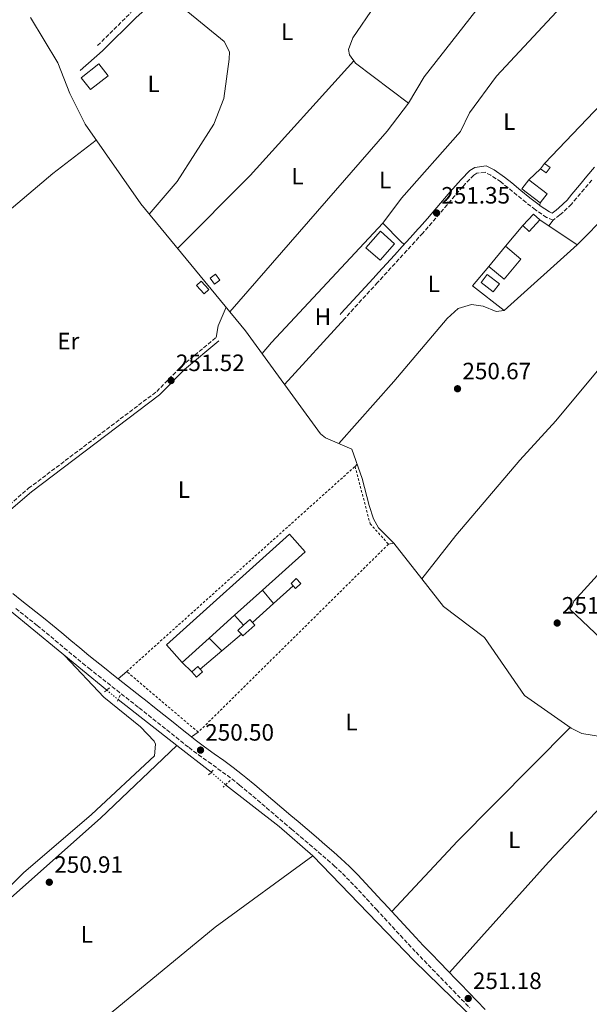
# Model space of a CAD drawing. Units: metres. Extents: x 615486 to 618981, y 4655354 to 4657724.
# Drawn here: x 617554 to 617796, y 4656091 to 4656508 of the extents above; entities that cross this region are included whole.
import ezdxf
from ezdxf.enums import TextEntityAlignment as Align

# ---------------------------------------------------------------- set-up
doc = ezdxf.new("R2010")
doc.units = ezdxf.units.M
doc.header["$MEASUREMENT"] = 0
for name, pattern in [('DGN Style 2', [1.7399219301090239, 1.043953158065414, -0.6959687720436097]), ('DGN Style 3', [2.435890702152634, 1.739921930109024, -0.6959687720436097]), ('DGN Style 5', [1.217945351076317, 0.5219765790327072, -0.6959687720436097])]:
    doc.linetypes.add(name, pattern=pattern)
for name, color, linetype, lineweight in [('Acequia sin especificar', 4, 'Continuous', 0), ('Acequia sin especificar no vista', 4, 'DGN Style 5', 0), ('Balsa-alberca', 142, 'Continuous', 0), ('Camino', 7, 'DGN Style 3', 0), ('Caseta-cabaña', 1, 'Continuous', 0), ('Cota de punto acotado terreno', 7, 'Continuous', 0), ('Edificio', 1, 'Continuous', 13), ('Etiqueta de uso rústico', 92, 'Continuous', 0), ('Línea  de muro-pared o tapia', 1, 'Continuous', 13), ('Línea de cambio de uso (parcela vista)', 92, 'Continuous', 0), ('Margen derecho', 7, 'Continuous', 0), ('Nave industrial', 1, 'Continuous', 13), ('Piscina', 1, 'Continuous', 0), ('Pontón-alcantarilla (pasos de agua)', 1, 'DGN Style 2', 0), ('Punto acotado terreno (símbolo)', 7, 'Continuous', 0), ('Verja', 7, 'DGN Style 2', 0)]:
    doc.layers.add(name, color=color, linetype=linetype, lineweight=lineweight)
doc.styles.add('Style-Arial', font='arial.ttf')

# ---------------------------------------------------------------- blocks, each defined once
blk = doc.blocks.new('5PATER')
at = {"layer": 'Balsa-alberca', "linetype": 'Continuous', "lineweight": 0}
h = blk.add_hatch(color=51, dxfattribs=at)
edge = h.paths.add_edge_path()
edge.add_ellipse((0, 0), major_axis=(-0.1095731443231308, -0.1110710700762829), ratio=0.9994222409660317, start_angle=0, end_angle=360)

msp = doc.modelspace()

# ---------------------------------------------------------------- linework, layer by layer
at = {"layer": 'Acequia sin especificar', "color": 4, "linetype": 'Continuous', "lineweight": 0, "extrusion": (0.125669354251195, 0.1537147136930342, 0.9800913223758062), "elevation": 793587.486534683, "flags": 128}
msp.add_lwpolyline([(2469090.929457524, -3916136.156073224), (2469060.262041135, -3916137.264121962), (2468993.431527147, -3916137.264121962)], dxfattribs=at)
at = {"layer": 'Acequia sin especificar', "color": 4, "linetype": 'Continuous', "lineweight": 0, "extrusion": (0.003247500631166262, -0.002531485431822718, 0.9999915226246467), "elevation": -9531.691356889234, "flags": 128}
msp.add_lwpolyline([(617592.042012653, 4656210.750159628), (617616.9423035267, 4656191.340097434)], dxfattribs=at)
at = {"layer": 'Acequia sin especificar', "color": 4, "linetype": 'Continuous', "lineweight": 0, "extrusion": (0.003409120448738959, -0.002659067217940883, 0.9999906535859705), "elevation": -10025.91816160762, "flags": 128}
msp.add_lwpolyline([(617616.5697106405, 4656190.351558096), (617631.1598985868, 4656178.971517863)], dxfattribs=at)
at = {"layer": 'Acequia sin especificar', "color": 4, "linetype": 'Continuous', "lineweight": 0}
for points in [[(617559.0499999998, 4656508.9, 251.320000000007), (617570.6100000005, 4656489.77, 251.320000000007), (617575.6500000004, 4656476.710000001, 251.320000000007), (617582.1900000004, 4656463.720000001, 251.5), (617605.6900000004, 4656429.980000001, 251.3300000000018), (617650.1200000001, 4656376.26, 251.1100000000006), (617681.8899999997, 4656332.560000001, 250.8899999999994), (617684.0999999996, 4656330.880000001, 250.8899999999994), (617695.25, 4656326.08, 250.8899999999994), (617699.5700000003, 4656313.58, 250.8899999999994), (617702.5099999999, 4656302.25, 250.8899999999994), (617704.3200000003, 4656296.600000001, 250.8899999999994), (617706.4500000002, 4656292.75, 250.8899999999994), (617713.0099999999, 4656286.220000001, 250.8899999999994), (617724.8399999999, 4656271.08, 250.7799999999988)], [(617843.4299999997, 4656475.25, 250.9900000000052), (617858.2800000003, 4656469.5, 251.2200000000012), (617868.1200000001, 4656462.380000001, 250.9900000000052), (617889.0300000003, 4656442.949999999, 250.8500000000058), (617894.79, 4656436.359999999, 250.9900000000052), (617897.9500000002, 4656430.439999999, 250.7799999999988), (617884.1799999997, 4656419.279999999, 250.9900000000052), (617859.9900000002, 4656395.310000001, 250.5599999999977), (617833.25, 4656376.369999999, 250.5599999999977), (617829.79, 4656370.960000001, 250.5599999999977), (617828.2400000002, 4656369.75, 250.3500000000058), (617815.6200000001, 4656369.880000001, 250.5599999999977), (617809.1299999999, 4656368.460000001, 250.7799999999988), (617804.8499999996, 4656365.83, 250.7799999999988), (617781.6600000003, 4656338, 250.7799999999988), (617766.3600000005, 4656321.34, 250.5599999999977), (617739.2300000006, 4656289.5, 250.5099999999948), (617724.8399999999, 4656271.08, 250.7799999999988)], [(617858.3399999999, 4656157.91, 251.5099999999948), (617856.9500000002, 4656159.4, 251.5299999999988), (617846.6399999997, 4656168.42, 251.320000000007), (617837.6799999997, 4656183.539999999, 251.320000000007), (617825.9500000002, 4656196.369999999, 251.1100000000006), (617822.0300000003, 4656199.460000001, 251.1100000000006), (617817.0800000001, 4656201.58, 251.1100000000006), (617792.6399999997, 4656205.609999999, 251.1100000000006), (617788.1399999997, 4656207.810000001, 251.1100000000006), (617768.4299999997, 4656221.689999999, 251.1100000000006), (617751.3700000001, 4656246.25, 251.1100000000006), (617734.0199999996, 4656259.33, 250.8899999999994), (617724.8399999999, 4656271.08, 250.7799999999988)], [(617621.0099999999, 4656200.550000001, 249.6900000000023), (617588.6399999997, 4656169.76, 249.6000000000058), (617537.8600000005, 4656124.65, 249.6000000000058), (617531.4900000002, 4656120.26, 249.6000000000058), (617522.4400000004, 4656115.970000001, 249.6000000000058)], [(617813.4199999999, 4655988.230000001, 250.6699999999983), (617815.5300000003, 4655992.41, 250.25), (617815.54, 4655997.34, 250.25), (617811.3099999996, 4656002.970000001, 250.25), (617803.8799999999, 4656009.630000001, 250.25), (617796.1200000001, 4656018.49, 250.1600000000035), (617777.5099999999, 4656042.27, 249.820000000007), (617767.4900000002, 4656052.779999999, 249.820000000007), (617755.3399999999, 4656074.100000001, 250.0299999999988), (617748.6799999997, 4656082.9, 250.0299999999988), (617721.6399999997, 4656109.210000001, 249.6399999999994), (617678.6399999997, 4656153.710000001, 249.6100000000006), (617664.3799999999, 4656166.140000001, 249.6100000000006), (617641.6699999999, 4656183.82, 249.6100000000006)]]:
    msp.add_polyline3d(points, dxfattribs=at)
at = {"layer": 'Acequia sin especificar no vista', "color": 4, "linetype": 'DGN Style 5', "lineweight": 0, "extrusion": (0.02574274233506642, -0.02146120514580793, 0.999438206139209), "elevation": -83779.79458603855, "flags": 128}
msp.add_lwpolyline([(3971870.118629541, 2505807.143798208), (3971870.118629541, 2505800.87799419)], dxfattribs=at)
at = {"layer": 'Acequia sin especificar no vista', "color": 4, "linetype": 'DGN Style 5', "lineweight": 0, "elevation": 249.6100000000006, "flags": 128}
msp.add_lwpolyline([(617635.5999999996, 4656189.17), (617641.6699999999, 4656183.82)], dxfattribs=at)
at = {"layer": 'Camino', "color": 7, "linetype": 'DGN Style 3', "lineweight": 0}
for points in [[(617587.449999999, 4656497.070000002, 251.4100000000035), (617601.6600000004, 4656511.149999999, 251.1900000000023)], [(617790.4799999995, 4656432.420000002, 251.3699999999955), (617788.289999999, 4656429.809999999, 251.3800000000046), (617784.6499999979, 4656426.4, 251.3800000000046), (617783.3799999983, 4656425.32, 251.3800000000046), (617780.4999999994, 4656423.09, 251.3800000000046), (617777.769999998, 4656424.29, 251.1699999999982), (617773.6000000016, 4656427.050000001, 251.1600000000036), (617772.989999997, 4656427.5, 251.1699999999982), (617769.0500000007, 4656430.56, 251.2700000000041), (617765.1900000006, 4656433.720000001, 251.4199999999984), (617761.3299999982, 4656436.890000002, 251.550000000003), (617758.3199999997, 4656439.280000002, 251.5899999999965), (617754.16, 4656442.140000002, 251.5), (617751.6499999977, 4656443.430000001, 251.3800000000046), (617748.1999999988, 4656442.940000002, 251.1699999999982), (617746.8799999978, 4656442.140000002, 251.1699999999982), (617743.3799999976, 4656438.57, 251.1699999999982), (617742.1700000005, 4656437.220000001, 251.1699999999982), (617738.8999999983, 4656433.430000001, 251.1699999999982), (617735.6599999995, 4656429.620000001, 251.1699999999982), (617732.4200000007, 4656425.81, 251.1699999999982), (617729.1499999984, 4656422.030000002, 251.1699999999982), (617725.8299999969, 4656418.290000001, 251.1699999999982), (617725.2399999968, 4656417.63, 251.1699999999982), (617721.8799999995, 4656413.930000001, 251.1699999999982), (617718.5100000012, 4656410.230000001, 251.1699999999982), (617715.1400000005, 4656406.54, 251.1699999999982), (617711.7699999998, 4656402.840000001, 251.1699999999982), (617708.3999999971, 4656399.149999999, 251.1699999999982), (617706.1099999981, 4656396.649999999, 251.1699999999982), (617702.7300000007, 4656392.960000002, 251.1699999999982), (617699.3500000011, 4656389.280000002, 251.1699999999982), (617695.9699999993, 4656385.59, 251.1699999999982), (617692.5899999997, 4656381.899999999, 251.1699999999982), (617692.1600000006, 4656381.430000001, 251.1699999999982)], [(617796.8699999999, 4656440.109999998, 251.2899999999936), (617793.6800000003, 4656436.260000002, 251.3399999999966), (617790.4799999995, 4656432.420000002, 251.3699999999955)], [(617537.079999997, 4656276.210000002, 251.1000000000058), (617539.909999999, 4656278.390000001, 250.8999999999942), (617542.2199999979, 4656282.140000002, 250.8999999999942), (617545.1900000008, 4656296.140000001, 250.679999999993), (617548.1900000003, 4656300.930000001, 250.679999999993), (617558.1999999996, 4656309.469999999, 250.679999999993), (617612.480000001, 4656350.510000004, 251.1100000000007), (617622.9999999997, 4656361.210000001, 251.1100000000007), (617637.6900000015, 4656373.370000003, 251.1100000000007)], [(617552.7500000001, 4656258.550000002, 250.7400000000054), (617556.6599999995, 4656255.449999999, 250.7400000000054), (617560.5699999988, 4656252.34, 250.7400000000054), (617561.8399999985, 4656251.32, 250.7400000000054), (617565.6799999984, 4656248.190000001, 250.7400000000054), (617569.5000000006, 4656245.010000003, 250.7400000000054), (617573.3200000006, 4656241.800000001, 250.7400000000054), (617577.1700000018, 4656238.570000002, 250.7400000000054), (617581.0599999987, 4656235.359999999, 250.7400000000054), (617583.7399999986, 4656233.210000001, 250.7400000000054), (617587.6799999992, 4656230.090000001, 250.7100000000064), (617591.6099999987, 4656226.989999998, 250.6300000000046), (617595.5399999982, 4656223.899999999, 250.5299999999989), (617599.4699999976, 4656220.810000001, 250.4299999999931), (617603.3999999971, 4656217.719999999, 250.3399999999966), (617605.0599999978, 4656216.410000001, 250.3099999999977), (617608.9699999995, 4656213.300000003, 250.2599999999947), (617612.8799999988, 4656210.190000003, 250.2100000000063), (617616.7800000013, 4656207.080000003, 250.1699999999983), (617620.6999999996, 4656203.960000002, 250.1399999999994), (617624.6099999989, 4656200.840000001, 250.1100000000007), (617626.1800000003, 4656199.600000002, 250.1000000000058), (617630.2399999973, 4656196.510000002, 250.0800000000018), (617634.37, 4656193.550000003, 250.0599999999977), (617638.4499999993, 4656190.670000004, 250.0599999999977), (617642.4400000012, 4656187.800000001, 250.070000000007), (617646.3000000013, 4656184.830000003, 250.0899999999966), (617647.6299999991, 4656183.739999999, 250.1000000000058), (617651.4299999989, 4656180.550000003, 250.1399999999994), (617655.2399999977, 4656177.330000004, 250.2299999999961), (617659.0399999997, 4656174.100000001, 250.3200000000071), (617662.8399999995, 4656170.850000001, 250.4100000000035), (617666.6399999993, 4656167.61, 250.4900000000052), (617669.6499999978, 4656165.030000002, 250.5299999999989), (617673.4699999979, 4656161.79, 250.5399999999935), (617677.280000001, 4656158.550000002, 250.550000000003), (617681.0599999984, 4656155.320000002, 250.550000000003), (617684.8200000003, 4656152.070000002, 250.5399999999935), (617687.7100000003, 4656149.530000002, 250.5299999999989), (617691.2699999987, 4656146.220000001, 250.4900000000052), (617694.6999999997, 4656142.770000001, 250.4199999999982), (617698.0899999982, 4656139.199999999, 250.3600000000006), (617701.4600000011, 4656135.550000002, 250.3099999999977), (617704.8599999987, 4656131.859999999, 250.3000000000031), (617705.6599999989, 4656131.000000001, 250.3099999999977), (617709.0399999984, 4656127.34, 250.3500000000058), (617712.4099999992, 4656123.66, 250.3899999999996), (617715.7999999998, 4656119.970000001, 250.4400000000024), (617719.2199999974, 4656116.270000001, 250.479999999996), (617722.4499999996, 4656112.870000001, 250.5299999999989), (617725.9299999997, 4656109.25, 250.570000000007), (617729.3999999987, 4656105.649999999, 250.6199999999954), (617732.8799999988, 4656102.050000001, 250.6699999999984), (617736.3500000001, 4656098.460000001, 250.7200000000013), (617738.23, 4656096.520000001, 250.7400000000054), (617741.7100000001, 4656092.930000001, 250.7299999999959), (617745.1999999993, 4656089.340000002, 250.6600000000035)]]:
    msp.add_polyline3d(points, dxfattribs=at)
at = {"layer": 'Caseta-cabaña', "color": 1, "linetype": 'Continuous', "lineweight": 0, "extrusion": (0.04275823356813255, 0.05851126695948062, 0.9973706257459809), "elevation": 299122.0353638794, "flags": 128}
msp.add_lwpolyline([(2248590.578132557, -4113210.633539245), (2248590.584032722, -4113207.735770243), (2248593.482256316, -4113207.735770242), (2248593.476356151, -4113210.633539244), (2248590.578132557, -4113210.633539245)], close=True, dxfattribs=at)
at = {"layer": 'Caseta-cabaña', "color": 1, "linetype": 'Continuous', "lineweight": 0, "extrusion": (0.04287750456553013, 0.05842373429104399, 0.9973706366610773), "elevation": 298788.1269900752, "flags": 128}
msp.add_lwpolyline([(2257007.960083514, -4108620.844197647), (2257007.960083514, -4108623.741972656)], dxfattribs=at)
at = {"layer": 'Caseta-cabaña', "color": 1, "linetype": 'Continuous', "lineweight": 0, "extrusion": (0.04275823356813255, 0.05851126695948062, 0.9973706257459809), "elevation": 299122.0353638794, "flags": 128}
msp.add_lwpolyline([(2248593.476356151, -4113210.633539244), (2248590.578132557, -4113210.633539245), (2248590.584032722, -4113207.735770243), (2248593.482256316, -4113207.735770242)], dxfattribs=at)
at = {"layer": 'Caseta-cabaña', "color": 1, "linetype": 'Continuous', "lineweight": 0, "elevation": 253.3300000000018, "flags": 128}
msp.add_lwpolyline([(617639.29, 4656397.720000001), (617637.0300000003, 4656396.039999999), (617635.2100000001, 4656398.470000001), (617637.4699999997, 4656400.16), (617639.29, 4656397.720000001)], close=True, dxfattribs=at)
msp.add_lwpolyline([(617637.0300000003, 4656396.039999999), (617635.2100000001, 4656398.470000001), (617637.4699999997, 4656400.16), (617639.29, 4656397.720000001), (617637.0300000003, 4656396.039999999)], dxfattribs=at)
at = {"layer": 'Caseta-cabaña', "color": 1, "linetype": 'Continuous', "lineweight": 0, "extrusion": (0.02926185267649054, -0.03196539343829276, 0.9990605375052477), "elevation": -130516.5905968625, "flags": 128}
msp.add_lwpolyline([(3599691.868597564, 3014740.166323993), (3599689.143583803, 3014740.166323993), (3599689.149528726, 3014745.00539049), (3599691.867166378, 3014745.012136408), (3599691.868597564, 3014740.166323993)], close=True, dxfattribs=at)
msp.add_lwpolyline([(3599689.143583803, 3014740.166323993), (3599689.149528726, 3014745.00539049), (3599691.867166378, 3014745.012136408), (3599691.868597564, 3014740.166323993), (3599689.143583803, 3014740.166323993)], dxfattribs=at)
at = {"layer": 'Caseta-cabaña', "color": 1, "linetype": 'Continuous', "lineweight": 0, "extrusion": (-0.02220121574213218, -0.02034003598312219, 0.9995465916883399), "elevation": -108166.5948245775, "flags": 128}
msp.add_lwpolyline([(-3015988.713244733, 3599200.408256843), (-3015990.978150913, 3599200.408256843), (-3015990.974751213, 3599203.729414539)], dxfattribs=at)
at = {"layer": 'Caseta-cabaña', "color": 1, "linetype": 'Continuous', "lineweight": 0, "extrusion": (-0.02281477372331304, -0.02077774033323572, 0.9995237724069392), "elevation": -110583.6236143901, "flags": 128}
msp.add_lwpolyline([(-3026680.79323245, 3590147.425252415), (-3026679.27837272, 3590147.425252415), (-3026679.264906123, 3590140.619929598), (-3026680.213376777, 3590140.618082121)], dxfattribs=at)
at = {"layer": 'Caseta-cabaña', "color": 1, "linetype": 'Continuous', "lineweight": 0, "extrusion": (-0.02327394487614256, -0.02124209255273195, 0.9995034252036776), "elevation": -113029.3785091206, "flags": 128}
msp.add_lwpolyline([(-3022788.915264269, 3593346.71179912), (-3022788.925874495, 3593350.202714104), (-3022787.219972974, 3593350.202714104)], dxfattribs=at)
at = {"layer": 'Caseta-cabaña', "color": 1, "linetype": 'Continuous', "lineweight": 0, "extrusion": (0.1396260379859839, -0.1530398930952454, 0.9783063736058006), "elevation": -626103.7626272137, "flags": 128}
msp.add_lwpolyline([(3594524.019074539, 2957930.796722572), (3594520.621398863, 2957930.796722573), (3594520.617366695, 2957933.886072624), (3594524.015042371, 2957933.886072624), (3594524.020428406, 2957932.34501117), (3594524.019074539, 2957930.796722572)], close=True, dxfattribs=at)
at = {"layer": 'Caseta-cabaña', "color": 1, "linetype": 'Continuous', "lineweight": 0, "extrusion": (0.1399534241808622, -0.1533987312388162, 0.9782033880100668), "elevation": -627572.4195353106, "flags": 128}
msp.add_lwpolyline([(3594520.617366694, 2957622.635501618), (3594524.015042371, 2957622.635501618), (3594524.020428405, 2957621.094439975)], dxfattribs=at)
at = {"layer": 'Caseta-cabaña', "color": 1, "linetype": 'Continuous', "lineweight": 0}
for points in [[(617673.5700000003, 4656269.109999999, 254.3099999999977), (617671.3399999999, 4656267.07, 254.3099999999977), (617670.3200000003, 4656268.180000001, 254.4199999999983), (617669.4299999997, 4656269.16, 254.5200000000041), (617671.6600000003, 4656271.199999999, 254.5200000000041)], [(617654.0599999996, 4656251.51, 254.5200000000041), (617649.04, 4656246.92, 254.3099999999977), (617648.4000000004, 4656247.619999999, 254.3099999999977), (617646.8700000001, 4656249.289999999, 254.3099999999977), (617649.3200000003, 4656251.529999999, 254.4100000000035), (617651.8899999997, 4656253.890000001, 254.5200000000041), (617653.04, 4656252.630000001, 254.5200000000041)]]:
    msp.add_polyline3d(points, close=True, dxfattribs=at)
for points in [[(617670.3200000003, 4656268.180000001, 254.4199999999983), (617669.4299999997, 4656269.16, 254.5200000000041), (617671.6600000003, 4656271.199999999, 254.5200000000041), (617673.5700000003, 4656269.109999999, 254.3099999999977), (617671.3399999999, 4656267.07, 254.3099999999977), (617670.3200000003, 4656268.180000001, 254.4199999999983)], [(617630.8899999997, 4656232.880000001, 253.7700000000041), (617631.9100000003, 4656231.76, 253.4499999999971), (617629.4000000004, 4656229.470000001, 253.4499999999971), (617627.3600000005, 4656231.699999999, 254.0899999999965)]]:
    msp.add_polyline3d(points, dxfattribs=at)
at = {"layer": 'Edificio', "color": 51, "linetype": 'Continuous', "lineweight": 13, "extrusion": (0.02116895208284145, -0.02716016493820724, 0.9994069245848979), "elevation": -113142.0978188735, "flags": 128}
msp.add_lwpolyline([(3349644.559896438, 3291091.301035259), (3349644.560244406, 3291097.681920761), (3349654.043877676, 3291097.681920761), (3349654.037382276, 3291091.293152665), (3349644.559896438, 3291091.301035259)], dxfattribs=at)
at = {"layer": 'Edificio', "color": 1, "linetype": 'Continuous', "lineweight": 13, "extrusion": (0.02116895208284145, -0.02716016493820724, 0.9994069245848979), "elevation": -113142.0977645532, "flags": 128}
msp.add_lwpolyline([(3349654.037382276, 3291091.293152665), (3349644.559896438, 3291091.301035259), (3349644.560244406, 3291097.681920761), (3349654.043877676, 3291097.681920761), (3349654.037382276, 3291091.293152665)], close=True, dxfattribs=at)
at = {"layer": 'Edificio', "color": 1, "linetype": 'Continuous', "lineweight": 13, "extrusion": (0.0263976309545453, 0.03435671566217625, 0.9990609496766932), "elevation": 176541.0943805934, "flags": 128}
msp.add_lwpolyline([(2347134.134093517, -4064950.655121977), (2347134.139849403, -4064945.816168913), (2347143.93241991, -4064945.808246707), (2347143.932756691, -4064950.655121977), (2347134.134093517, -4064950.655121977)], close=True, dxfattribs=at)
at = {"layer": 'Edificio', "color": 51, "linetype": 'Continuous', "lineweight": 13, "extrusion": (0.0263976309545453, 0.03435671566217625, 0.9990609496766932), "elevation": 176541.0943805934, "flags": 128}
msp.add_lwpolyline([(2347143.932756691, -4064950.655121977), (2347134.134093517, -4064950.655121977), (2347134.139849403, -4064945.816168913), (2347143.93241991, -4064945.808246707), (2347143.932756691, -4064950.655121977)], dxfattribs=at)
at = {"layer": 'Edificio', "color": 1, "linetype": 'Continuous', "lineweight": 13, "elevation": 253.4499999999971, "flags": 128}
msp.add_lwpolyline([(617774.8700000001, 4656423.220000001), (617770.3700000001, 4656418.34), (617767.7000000002, 4656420.789999999), (617772.2000000002, 4656425.680000001), (617774.8700000001, 4656423.220000001)], close=True, dxfattribs=at)
at = {"layer": 'Edificio', "color": 51, "linetype": 'Continuous', "lineweight": 13, "elevation": 253.4499999999971, "flags": 128}
for points in [[(617767.7000000002, 4656420.789999999), (617772.2000000002, 4656425.680000001), (617774.8700000001, 4656423.220000001)], [(617774.8700000001, 4656423.220000001), (617770.3700000001, 4656418.34), (617767.7000000002, 4656420.789999999)]]:
    msp.add_lwpolyline(points, dxfattribs=at)
at = {"layer": 'Edificio', "color": 1, "linetype": 'Continuous', "lineweight": 13, "extrusion": (0.08794247072665144, -0.1394759346020082, 0.986312620576959), "elevation": -594884.5564923282, "flags": 128}
msp.add_lwpolyline([(3006030.962831458, 3560006.027272047), (3006022.011493064, 3560003.419410677), (3006019.805201612, 3560011.182346848), (3006028.756540008, 3560013.790208222), (3006030.962831458, 3560006.027272047)], close=True, dxfattribs=at)
at = {"layer": 'Edificio', "color": 51, "linetype": 'Continuous', "lineweight": 13, "extrusion": (0.08794247072665144, -0.1394759346020082, 0.986312620576959), "elevation": -594884.556492328, "flags": 128}
msp.add_lwpolyline([(3006022.011493064, 3560003.419410677), (3006019.805201612, 3560011.182346848), (3006028.756540008, 3560013.790208222), (3006030.962831458, 3560006.027272047), (3006022.011493064, 3560003.419410677)], dxfattribs=at)
at = {"layer": 'Edificio', "color": 51, "linetype": 'Continuous', "lineweight": 13, "extrusion": (-0.02424135192815027, -0.02917877014279251, 0.9992802190725331), "elevation": -150589.8149624593, "flags": 128}
msp.add_lwpolyline([(-2500406.204255548, 3973538.013985709), (-2500406.204255548, 3973549.085634185)], dxfattribs=at)
at = {"layer": 'Edificio', "color": 1, "linetype": 'Continuous', "lineweight": 13}
msp.add_polyline3d([(617766.9000000004, 4656406.59, 253.4499999999971), (617759.8300000001, 4656398.07, 253.0200000000041), (617753.2800000003, 4656403.51, 253.6699999999983), (617760.3499999996, 4656412.02, 254.0899999999965)], close=True, dxfattribs=at)
at = {"layer": 'Edificio', "color": 51, "linetype": 'Continuous', "lineweight": 13}
msp.add_polyline3d([(617760.3499999996, 4656412.02, 254.0899999999965), (617766.9000000004, 4656406.59, 253.4499999999971), (617759.8300000001, 4656398.07, 253.0200000000041), (617753.2800000003, 4656403.51, 253.6699999999983)], dxfattribs=at)
at = {"layer": 'Línea  de muro-pared o tapia', "color": 1, "linetype": 'Continuous', "lineweight": 13, "flags": 128}
for points, elevation in [([(617770.2699999996, 4656440.17), (617775.1900000004, 4656444.810000001)], 253.4499999999971), ([(617648.4000000004, 4656247.619999999), (617640.0899999999, 4656240.619999999)], 252.3800000000047), ([(617640.0899999999, 4656240.619999999), (617634.7100000001, 4656245.939999999)], 250.8800000000047), ([(617640.0899999999, 4656240.619999999), (617630.8899999997, 4656232.880000001)], 252.3800000000047)]:
    msp.add_lwpolyline(points, dxfattribs=dict(at, elevation=elevation))
at = {"layer": 'Línea  de muro-pared o tapia', "color": 1, "linetype": 'Continuous', "lineweight": 13, "extrusion": (0.02205291287347718, -0.03320050298951222, 0.9992053821087226), "elevation": -140720.6695714538, "flags": 128}
msp.add_lwpolyline([(3090856.850036158, 3534133.529757949), (3090924.183101729, 3534149.587042302), (3090926.242574547, 3534138.798554378)], dxfattribs=at)
at = {"layer": 'Línea  de muro-pared o tapia', "color": 1, "linetype": 'Continuous', "lineweight": 13, "extrusion": (0.01234731953700462, 0.01473278807225855, 0.9998152272574513), "elevation": 76483.23903521754, "flags": 128}
msp.add_lwpolyline([(617710.1147676922, 4655790.517478361), (617717.466923978, 4655799.288430301)], dxfattribs=at)
at = {"layer": 'Línea  de muro-pared o tapia', "color": 1, "linetype": 'Continuous', "lineweight": 13, "extrusion": (-0.01388242580864008, -0.01248754091834937, 0.9998256545895792), "elevation": -66466.90596738884, "flags": 128}
msp.add_lwpolyline([(617614.3044566525, 4655801.195687114), (617605.9423468568, 4655793.675100717)], dxfattribs=at)
at = {"layer": 'Línea  de muro-pared o tapia', "color": 1, "linetype": 'Continuous', "lineweight": 13, "extrusion": (-0.01916970303808623, 0.02325979053802905, 0.999545649097408), "elevation": 96714.44710801731, "flags": 128}
msp.add_lwpolyline([(-3438005.989921149, -3198910.880727733), (-3438005.989921149, -3198918.179693413)], dxfattribs=at)
at = {"layer": 'Línea  de muro-pared o tapia', "color": 1, "linetype": 'Continuous', "lineweight": 13, "extrusion": (-0.01362101475907092, -0.01226196732118245, 0.9998320419522209), "elevation": -65255.11122352894, "flags": 128}
msp.add_lwpolyline([(617608.097466722, 4655810.53127397), (617599.1752975092, 4655802.500670223)], dxfattribs=at)
at = {"layer": 'Línea  de muro-pared o tapia', "color": 1, "linetype": 'Continuous', "lineweight": 13, "extrusion": (0.02524603521064521, -0.02757746326948083, 0.9993008161838773), "elevation": -112563.914325895, "flags": 128}
msp.add_lwpolyline([(3599665.940981004, 3015278.351080082), (3599665.940981003, 3015283.967822911)], dxfattribs=at)
at = {"layer": 'Línea  de muro-pared o tapia', "color": 1, "linetype": 'Continuous', "lineweight": 13, "extrusion": (-0.02629645725501453, 0.0260354502332653, 0.9993150912835183), "elevation": 105236.385398236, "flags": 128}
msp.add_lwpolyline([(-3743377.96063965, -2835137.388175725), (-3743377.96063965, -2835143.06312947)], dxfattribs=at)
at = {"layer": 'Línea  de muro-pared o tapia', "color": 1, "linetype": 'Continuous', "lineweight": 13}
for points in [[(617776.9000000004, 4656447.140000001, 253.2400000000052), (617821.8099999996, 4656494.109999999, 252.8099999999977), (617829.5, 4656486.550000001, 252.8099999999977), (617829.1500000004, 4656484.689999999, 252.6000000000058)], [(617774.8700000001, 4656423.220000001, 253.2400000000052), (617790.7199999997, 4656412.609999999, 252.1699999999983), (617759.7800000003, 4656384.82, 252.3800000000047), (617746.3300000001, 4656395.32, 252.8099999999977), (617753.2800000003, 4656403.51, 253.0200000000041)]]:
    msp.add_polyline3d(points, dxfattribs=at)
at = {"layer": 'Línea de cambio de uso (parcela vista)', "color": 92, "linetype": 'Continuous', "lineweight": 0, "extrusion": (0.09870872461437336, -0.09025108279259347, 0.991015302475077), "elevation": -359032.4000986409, "flags": 128}
msp.add_lwpolyline([(3853380.442926227, 2662143.522613216), (3853314.943087639, 2662143.074010167), (3853271.353384784, 2662145.092723887)], dxfattribs=at)
at = {"layer": 'Línea de cambio de uso (parcela vista)', "color": 92, "linetype": 'Continuous', "lineweight": 0, "extrusion": (0.3551174051330398, -0.3093572055546889, 0.8821506378975026), "elevation": -1220928.522333948, "flags": 128}
msp.add_lwpolyline([(3916811.548252826, 2287408.154935916), (3916796.594184387, 2287407.008359638), (3916695.143698452, 2287406.96589385)], dxfattribs=at)
at = {"layer": 'Línea de cambio de uso (parcela vista)', "color": 92, "linetype": 'Continuous', "lineweight": 0, "flags": 128}
for points, elevation in [([(617775.0899999999, 4656430.369999999), (617774.8499999996, 4656429.34)], 251.6300000000047), ([(617716.0199999996, 4656413.99), (617717.3399999999, 4656412.789999999)], 251.4199999999983), ([(617661.1299999999, 4656371.210000001), (617657.1799999997, 4656366.550000001)], 251.2100000000064), ([(617696.5499999998, 4656318.75), (617697.4500000002, 4656319.699999999)], 250.8899999999994), ([(617713.0099999999, 4656286.220000001), (617710.7100000001, 4656285.800000001)], 251.1000000000058)]:
    msp.add_lwpolyline(points, dxfattribs=dict(at, elevation=elevation))
at = {"layer": 'Línea de cambio de uso (parcela vista)', "color": 92, "linetype": 'Continuous', "lineweight": 0, "extrusion": (-0.04059001989300499, -0.05618392583824016, 0.9975950164082059), "elevation": -286440.9671738631, "flags": 128}
msp.add_lwpolyline([(-2226086.276754229, 4126305.279517146), (-2226086.276754229, 4126308.309286113)], dxfattribs=at)
at = {"layer": 'Línea de cambio de uso (parcela vista)', "color": 92, "linetype": 'Continuous', "lineweight": 0, "extrusion": (0.2696697519908035, -0.09091535556370184, 0.9586514606382991), "elevation": -256536.9109201487, "flags": 128}
msp.add_lwpolyline([(4609680.366099037, 865057.8453181755), (4609685.31888371, 865058.6183796204), (4609693.881292112, 865057.985874802)], dxfattribs=at)
at = {"layer": 'Línea de cambio de uso (parcela vista)', "color": 92, "linetype": 'Continuous', "lineweight": 0, "extrusion": (-0.003200902653138331, -0.003520364057489687, 0.9999886805654892), "elevation": -18118.16314100355, "flags": 128}
msp.add_lwpolyline([(617689.799560071, 4656346.500524259), (617664.3491142842, 4656318.510350817)], dxfattribs=at)
at = {"layer": 'Línea de cambio de uso (parcela vista)', "color": 92, "linetype": 'Continuous', "lineweight": 0, "extrusion": (-0.03382901795695627, -0.02819084828997104, 0.9990299663257154), "elevation": -151905.2730494803, "flags": 128}
msp.add_lwpolyline([(-3181638.660052543, 3451959.573605652), (-3181638.660052543, 3451954.80472738)], dxfattribs=at)
at = {"layer": 'Línea de cambio de uso (parcela vista)', "color": 92, "linetype": 'Continuous', "lineweight": 0, "extrusion": (-0.05206593973872133, -0.03586360182859309, 0.9979994689292195), "elevation": -198894.995781132, "flags": 128}
msp.add_lwpolyline([(-3484202.331664212, 3143643.94019351), (-3484202.331664212, 3143640.460409035)], dxfattribs=at)
at = {"layer": 'Línea de cambio de uso (parcela vista)', "color": 92, "linetype": 'Continuous', "lineweight": 0, "extrusion": (0.00779161863461032, -0.0172933722013634, 0.9998200987962574), "elevation": -75456.90825514284, "flags": 128}
msp.add_lwpolyline([(2475859.083614788, 3990682.170319772), (2475896.699929143, 3990697.986760409), (2475959.975683013, 3990722.238636051)], dxfattribs=at)
at = {"layer": 'Línea de cambio de uso (parcela vista)', "color": 92, "linetype": 'Continuous', "lineweight": 0, "extrusion": (-0.2827987858517736, 0.2563227197986027, 0.9242962241813009), "elevation": 1019001.849710336, "flags": 128}
msp.add_lwpolyline([(-3864874.451962626, -2467036.720870905), (-3864809.295493142, -2467038.214284571), (-3864746.426247438, -2467037.847481214)], dxfattribs=at)
at = {"layer": 'Línea de cambio de uso (parcela vista)', "color": 92, "linetype": 'Continuous', "lineweight": 0}
for points in [[(617770.6200000001, 4656535.970000001, 251.6999999999971), (617763.9699999997, 4656530.699999999, 251.2700000000041), (617756.9400000004, 4656523.67, 251.1100000000006), (617725.9100000003, 4656483.800000001, 251.6999999999971), (617719.1699999999, 4656472.720000001, 251.6999999999971)], [(617609.2400000002, 4656425.689999999, 251.3099999999977), (617621.2000000002, 4656439.42, 251.3099999999977), (617636.7599999999, 4656463.76, 251.3699999999953), (617640.9600000001, 4656474.59, 251.5299999999988), (617643.1600000003, 4656491.27, 251.7400000000052), (617643.3399999999, 4656494.390000001, 251.7400000000052), (617641.0700000003, 4656498.800000001, 251.8999999999942), (617624.1500000004, 4656512.699999999, 252.1699999999983), (617616.6799999997, 4656520.4, 251.2400000000052)], [(617791.7599999999, 4656521.949999999, 251.8999999999942), (617756.5300000003, 4656484.08, 251.2799999999988), (617745.0599999996, 4656468.58, 251.4700000000012), (617741.2800000003, 4656460.609999999, 251.2599999999948), (617716.2599999999, 4656432.480000001, 251.3399999999965), (617708.3399999999, 4656421.83, 251.0399999999936)], [(617705.0367000002, 4656514.2421, 251.6396999999997), (617695.5700000003, 4656500.32, 251.4900000000052), (617693.8499999996, 4656495.470000001, 251.4900000000052), (617694.1799999997, 4656493.100000001, 251.6999999999971), (617696.7999999998, 4656489.560000001, 251.6999999999971), (617719.1699999999, 4656472.720000001, 251.6999999999971)], [(617848.1699999999, 4656473.41, 251.0599999999977), (617836.6399999997, 4656461.83, 250.2400000000052), (617816.9400000004, 4656439.189999999, 250.8500000000058), (617790.7199999997, 4656412.609999999, 250.6399999999994)], [(617462.1299999999, 4656344.26, 251.3699999999953), (617492.7199999997, 4656377.369999999, 251.1600000000035), (617503.3899999997, 4656387.869999999, 251.1600000000035), (617568.4000000004, 4656442.850000001, 250.9700000000012), (617586.8499999996, 4656457.02, 251.4600000000064)], [(617759.7800000003, 4656384.82, 251.0599999999977), (617756.3300000001, 4656384.33, 251.0599999999977), (617750.8700000001, 4656386.720000001, 251.0599999999977), (617745.8799999999, 4656387.32, 251.0599999999977), (617740.3399999999, 4656385.689999999, 251.0599999999977), (617735.6500000004, 4656381.4, 251.2799999999988), (617713.0300000003, 4656354.689999999, 250.8699999999953), (617689.6399999997, 4656328.49, 250.8500000000058)], [(617929.6100000005, 4656365.810000001, 251.3600000000006), (617901.5300000003, 4656348.359999999, 251.0099999999948), (617882.8399999999, 4656334.279999999, 250.9400000000023), (617869.4699999997, 4656322.880000001, 250.9400000000023), (617866.0599999996, 4656319.060000001, 250.9400000000023), (617864.4400000004, 4656315.83, 250.9400000000023), (617866.3799999999, 4656306.539999999, 251.3600000000006), (617864.29, 4656302.779999999, 251.3600000000006), (617806.3499999996, 4656241.99, 250.9400000000023), (617800.9500000002, 4656245.66, 251.1499999999942), (617787.5899999999, 4656258.24, 250.9400000000023), (617788.75, 4656260.109999999, 250.9400000000023), (617789.2400000002, 4656261.59, 250.9400000000023), (617809.4600000001, 4656283.76, 251.1499999999942), (617856.0300000003, 4656338.470000001, 251.1499999999942), (617856.8899999997, 4656343.350000001, 250.9400000000023), (617853.4699999997, 4656346.99, 250.9199999999983), (617844.25, 4656353.689999999, 251.1900000000023), (617829.9199999999, 4656362.529999999, 251.1499999999942), (617821.8899999997, 4656369.810000001, 250.4600000000064)], [(617472.8087999999, 4656182.155999999, 251.0899999999965), (617471.0499999998, 4656176.449999999, 251.0899999999965), (617471.5499999998, 4656171.51, 251.0899999999965), (617475.4699999997, 4656166.230000001, 250.9799999999959), (617498.0099999999, 4656147.210000001, 250.6600000000035), (617518.7300000006, 4656127.02, 250.6600000000035), (617523.25, 4656124.27, 250.7700000000041), (617527.3499999996, 4656123.430000001, 250.8800000000047), (617532.3499999996, 4656125.130000001, 250.8800000000047), (617538.5199999996, 4656129.140000001, 251.0899999999965), (617555.9900000002, 4656146.560000001, 251.0899999999965), (617584.8200000003, 4656171.300000001, 250.5299999999988), (617611.5099999999, 4656196.109999999, 250.0200000000041), (617611.9900000002, 4656201.100000001, 250.0200000000041), (617611.3499999996, 4656202.32, 250.0200000000041), (617605.6299999999, 4656208.350000001, 250.0200000000041), (617590.04, 4656220.939999999, 250.1699999999983), (617573.54, 4656238.49, 250.4499999999971)], [(617678.6399999997, 4656153.710000001, 250.2299999999959), (617637.3099999996, 4656123.470000001, 250.679999999993), (617561.8899999997, 4656061.52, 249.6100000000006), (617532.7599999999, 4656036.26, 250.4400000000023)]]:
    msp.add_polyline3d(points, dxfattribs=at)
at = {"layer": 'Margen derecho', "color": 7, "linetype": 'Continuous', "lineweight": 0}
for points in [[(617686.9300000003, 4656589.500000001, 251.3899999999995), (617677.8999999979, 4656578.390000002, 251.6000000000059), (617646.3399999995, 4656546.830000004, 251.3600000000006), (617603.7699999983, 4656508.899999999, 251.1900000000023), (617589.5500000002, 4656494.81, 251.6600000000035), (617579.9999999992, 4656486.54, 251.4100000000035)], [(617798.05, 4656445.609999999, 251.2400000000052), (617794.8799999984, 4656441.760000003, 251.2899999999936), (617791.690000001, 4656437.910000001, 251.3399999999966), (617788.4999999991, 4656434.080000003, 251.3699999999955), (617786.4099999992, 4656431.59, 251.3800000000046), (617782.9299999991, 4656428.330000004, 251.3800000000046), (617781.7499999988, 4656427.330000003, 251.3800000000046), (617780.1299999984, 4656426.070000002, 251.3800000000046), (617779.0100000007, 4656426.559999999, 251.1699999999982), (617775.0799999969, 4656429.170000002, 251.1600000000036), (617774.5499999993, 4656429.559999999, 251.1699999999982), (617770.6600000003, 4656432.580000003, 251.2700000000041), (617766.8299999969, 4656435.719999999, 251.4199999999984), (617762.9499999988, 4656438.899999999, 251.550000000003), (617759.8500000008, 4656441.36, 251.5899999999965), (617755.4899999978, 4656444.359999999, 251.5), (617752.1000000016, 4656446.100000003, 251.3800000000046), (617747.3200000004, 4656445.430000001, 251.1699999999982), (617745.2699999985, 4656444.180000001, 251.1699999999982), (617741.489999999, 4656440.330000003, 251.1699999999982), (617740.2300000006, 4656438.920000002, 251.1699999999982), (617736.9400000002, 4656435.11, 251.1699999999982), (617733.6900000002, 4656431.300000002, 251.1699999999982), (617730.4499999993, 4656427.489999998, 251.1699999999982), (617727.2100000004, 4656423.730000001, 251.1699999999982), (617723.9099999992, 4656420.010000002, 251.1699999999982), (617723.329999998, 4656419.370000003, 251.1699999999982), (617719.9599999995, 4656415.670000004, 251.1699999999982), (617716.6000000001, 4656411.970000001, 251.1699999999982), (617713.2299999994, 4656408.280000002, 251.1699999999982), (617709.8699999999, 4656404.580000003, 251.1699999999982), (617706.4899999981, 4656400.899999999, 251.1699999999982), (617704.1999999993, 4656398.390000001, 251.1699999999982), (617700.8199999997, 4656394.710000002, 251.1699999999982), (617697.449999999, 4656391.02, 251.1699999999982), (617694.0699999994, 4656387.330000004, 251.1699999999982), (617690.6899999998, 4656383.649999999, 251.1699999999982), (617690.2499999995, 4656383.170000002, 251.1699999999982)], [(617638.8599999984, 4656371.950000001, 251.1100000000007), (617624.2499999991, 4656359.860000002, 251.1100000000007), (617613.699999999, 4656349.13, 251.1100000000007), (617559.3599999995, 4656308.04, 250.679999999993), (617549.6000000008, 4656299.710000002, 250.679999999993)], [(617551.4499999993, 4656264.960000002, 250.7400000000054), (617555.3699999999, 4656261.859999999, 250.7400000000054), (617559.2899999982, 4656258.75, 250.7400000000054), (617563.1999999996, 4656255.63, 250.7400000000054), (617564.4899999971, 4656254.600000001, 250.7400000000054), (617568.3599999984, 4656251.440000001, 250.7400000000054), (617572.1999999986, 4656248.239999998, 250.7400000000054), (617576.0300000019, 4656245.02, 250.7400000000054), (617579.8599999984, 4656241.81, 250.7400000000054), (617583.7199999986, 4656238.63, 250.7400000000054), (617586.3699999994, 4656236.500000001, 250.7400000000054), (617590.2899999977, 4656233.390000002, 250.7100000000064), (617594.2199999995, 4656230.300000001, 250.6300000000046), (617598.1499999989, 4656227.210000002, 250.5299999999989), (617602.0799999983, 4656224.120000003, 250.4299999999931), (617605.9999999988, 4656221.030000002, 250.3399999999966), (617607.6700000007, 4656219.710000001, 250.3099999999977), (617611.589999999, 4656216.600000001, 250.2599999999947), (617615.5000000006, 4656213.49, 250.2100000000063), (617619.4099999999, 4656210.370000003, 250.1699999999983), (617623.3199999993, 4656207.250000002, 250.1399999999994), (617627.2300000008, 4656204.140000001, 250.1100000000007), (617628.760000002, 4656202.930000001, 250.1000000000058), (617632.7399999984, 4656199.9, 250.0800000000018), (617636.8099999985, 4656196.99, 250.0599999999977), (617640.899999999, 4656194.100000002, 250.0599999999977), (617644.949999999, 4656191.180000001, 250.070000000007), (617648.920000001, 4656188.13, 250.0899999999966), (617650.3200000003, 4656186.989999999, 250.1000000000058), (617654.1499999991, 4656183.770000001, 250.1399999999994), (617657.9600000001, 4656180.539999999, 250.2299999999961), (617661.7699999989, 4656177.300000003, 250.3200000000071), (617665.5700000009, 4656174.06, 250.4100000000035), (617669.3700000007, 4656170.81, 250.4900000000052), (617672.3900000004, 4656168.239999998, 250.5299999999989), (617676.1999999991, 4656165, 250.5399999999935), (617680.0100000001, 4656161.760000002, 250.550000000003), (617683.8099999977, 4656158.520000001, 250.550000000003), (617687.5899999996, 4656155.25, 250.5399999999935), (617690.5300000012, 4656152.660000003, 250.5299999999989), (617694.1900000002, 4656149.250000001, 250.4900000000052), (617697.7199999974, 4656145.710000004, 250.4199999999982), (617701.1599999995, 4656142.080000003, 250.3600000000006), (617704.5599999991, 4656138.399999999, 250.3099999999977), (617707.9499999976, 4656134.720000001, 250.3000000000031), (617708.7500000001, 4656133.859999999, 250.3099999999977), (617712.140000001, 4656130.190000001, 250.3500000000058), (617715.5199999983, 4656126.510000003, 250.3899999999996), (617718.8999999978, 4656122.82, 250.4400000000024), (617722.2999999998, 4656119.149999999, 250.479999999996), (617725.5000000005, 4656115.780000002, 250.5299999999989), (617728.9600000007, 4656112.180000001, 250.570000000007), (617732.4299999997, 4656108.580000003, 250.6199999999954), (617735.9099999998, 4656104.980000001, 250.6699999999984), (617739.3799999988, 4656101.390000002, 250.7200000000013), (617741.2499999997, 4656099.449999999, 250.7400000000054), (617744.7299999997, 4656095.859999999, 250.7299999999959), (617748.2199999989, 4656092.280000003, 250.6600000000035), (617751.6999999991, 4656088.690000001, 250.570000000007)]]:
    msp.add_polyline3d(points, dxfattribs=at)
at = {"layer": 'Nave industrial', "color": 1, "linetype": 'Continuous', "lineweight": 13, "extrusion": (-0.06655443797220661, 0.08284536700933025, 0.9943375442732177), "elevation": 344896.3321785603, "flags": 128}
msp.add_lwpolyline([(-3397661.023868359, -3224755.035541313), (-3397645.732660023, -3224754.167242749), (-3397645.181525581, -3224764.236142929), (-3397715.200823689, -3224768.180669745), (-3397715.758221027, -3224758.119521325), (-3397691.395403014, -3224756.750336224), (-3397675.55283542, -3224755.849484644), (-3397661.023868359, -3224755.035541313)], close=True, dxfattribs=at)
at = {"layer": 'Nave industrial', "color": 1, "linetype": 'Continuous', "lineweight": 13, "extrusion": (-0.06655443797220661, 0.08284536700933025, 0.9943375442732177), "elevation": 344896.331285128, "flags": 128}
msp.add_lwpolyline([(-3397645.732660023, -3224754.167242749), (-3397645.181525581, -3224764.236142929), (-3397715.200823689, -3224768.180669745), (-3397715.758221027, -3224758.119521325), (-3397691.395403014, -3224756.750336224)], dxfattribs=at)
at = {"layer": 'Nave industrial', "color": 1, "linetype": 'Continuous', "lineweight": 13, "extrusion": (0.004682408402937805, 0.004217741919900516, 0.9999801426551657), "elevation": 22786.56827290795, "flags": 128}
msp.add_lwpolyline([(617649.3523303418, 4656211.597801659), (617637.5619913475, 4656200.977707198)], dxfattribs=at)
at = {"layer": 'Nave industrial', "color": 1, "linetype": 'Continuous', "lineweight": 13, "extrusion": (0.004598833480372084, 0.004135549885983901, 0.9999808737959743), "elevation": 22352.24165850628, "flags": 128}
msp.add_lwpolyline([(617637.822914044, 4656203.048351367), (617627.0026145653, 4656193.318268159)], dxfattribs=at)
at = {"layer": 'Nave industrial', "color": 1, "linetype": 'Continuous', "lineweight": 13, "extrusion": (0.00436626956625822, 0.003932712043455343, 0.9999827345839819), "elevation": 21264.13970792624, "flags": 128}
msp.add_lwpolyline([(617627.705983691, 4656198.321304052), (617616.3256992019, 4656188.071224787)], dxfattribs=at)
at = {"layer": 'Piscina', "color": 1, "linetype": 'Continuous', "lineweight": 0}
msp.add_polyline3d([(617757.7699999996, 4656396.08, 252.6000000000058), (617755.1600000003, 4656392.680000001, 252.3800000000047), (617749.9800000006, 4656396.65, 252.1699999999983), (617752.5999999996, 4656400.060000001, 252.3800000000047)], close=True, dxfattribs=at)
at = {"layer": 'Piscina', "color": 4, "linetype": 'Continuous', "lineweight": 0}
msp.add_polyline3d([(617752.5999999996, 4656400.060000001, 252.3800000000047), (617757.7699999996, 4656396.08, 252.6000000000058), (617755.1600000003, 4656392.680000001, 252.3800000000047), (617749.9800000006, 4656396.65, 252.1699999999983), (617752.5999999996, 4656400.060000001, 252.3800000000047)], dxfattribs=at)
at = {"layer": 'Pontón-alcantarilla (pasos de agua)', "color": 1, "linetype": 'DGN Style 2', "lineweight": 0, "extrusion": (0.1170824917330986, 0.09334955419142575, 0.9887252150430024), "elevation": 507213.4328738267, "flags": 128}
msp.add_lwpolyline([(3255685.075482, -3347399.198044493), (3255685.075482, -3347402.069664244)], dxfattribs=at)
at = {"layer": 'Pontón-alcantarilla (pasos de agua)', "color": 1, "linetype": 'DGN Style 2', "lineweight": 0, "flags": 128}
for points, elevation in [([(617596.9500000002, 4656221.810000001), (617595.7599999999, 4656219.189999999)], 250.4600000000064), ([(617634.5, 4656188.07), (617636.75, 4656190.32)], 250.25), ([(617643.6100000005, 4656185.730000001), (617640.6900000004, 4656182.869999999)], 250.0299999999988)]:
    msp.add_lwpolyline(points, dxfattribs=dict(at, elevation=elevation))
at = {"layer": 'Verja', "color": 7, "linetype": 'DGN Style 2', "lineweight": 0}
msp.add_polyline3d([(617630.0899999999, 4656206.109999999, 251.1100000000006), (617599.7699999996, 4656231.859999999, 251.1100000000006), (617696.5499999998, 4656318.75, 251.9600000000064), (617702.9600000001, 4656294.49, 251.5299999999988), (617710.7100000001, 4656285.800000001, 251.320000000007), (617630.0899999999, 4656206.109999999, 251.1100000000006)], dxfattribs=at)

# ---------------------------------------------------------------- block references
at = {"layer": 'Punto acotado terreno (símbolo)', "color": 7, "linetype": 'Continuous', "lineweight": 0, "xscale": 10, "yscale": 10, "zscale": 10}
for p in [(617731.1199999999, 4656426.13, 251.3500000000058), (617618.5699999996, 4656355.149999999, 251.5200000000041), (617740.0000000002, 4656351.670000004, 250.6699999999983), (617782.2399999984, 4656252.390000002, 251.1799999999935), (617631.0599999975, 4656198.550000003, 250.5), (617566.9600000014, 4656142.550000002, 250.910000000004), (617744.5300000008, 4656093.309999999, 251.1799999999935)]:
    msp.add_blockref('5PATER', p, dxfattribs=at)

# ---------------------------------------------------------------- texts
at = {"layer": 'Cota de punto acotado terreno', "color": 7, "linetype": 'Continuous', "lineweight": 0, "style": 'Style-Arial'}
for s, p in [('251.35', (617733.1099999996, 4656430.13, 251.3500000000058)), ('251.52', (617620.6200000019, 4656359.149999999, 251.5200000000041)), ('250.67', (617742.0599999992, 4656355.670000002, 250.6699999999983)), ('251.18', (617784.2300000006, 4656256.390000002, 251.179999999993)), ('250.50', (617633.0500000018, 4656202.550000002, 250.5)), ('250.91', (617569.0399999984, 4656146.55, 250.9100000000035)), ('251.18', (617746.5200000008, 4656097.309999999, 251.179999999993))]:
    msp.add_text(s, height=7.000000000000002, dxfattribs=at).set_placement(p)
at = {"layer": 'Etiqueta de uso rústico', "color": 92, "linetype": 'Continuous', "lineweight": 0, "style": 'Style-Arial'}
for s, p in [('L', (617667.811420382, 4656502.94001, 251.6600000000035)), ('L', (617611.1714203804, 4656480.840009999, 251.3899999999994)), ('L', (617761.9414203799, 4656464.87001, 251.3899999999994)), ('L', (617672.1514203806, 4656441.730009999, 251.4499999999971)), ('L', (617709.3314203804, 4656440.08001, 251.1000000000058)), ('L', (617729.9714203824, 4656396.130009998, 251.1100000000006)), ('H', (617682.9416459885, 4656382.17001, 251.1600000000035)), ('Er', (617575.0254566096, 4656371.87001, 251.3600000000006)), ('L', (617624.0414203783, 4656308.900009998, 250.4600000000064)), ('L', (617695.0014203786, 4656210.430009998, 250.9499999999971)), ('L', (617764.07142038, 4656160.53001, 250.6699999999983)), ('L', (617582.8714203807, 4656120.460010001, 250.3500000000058))]:
    msp.add_text(s, height=7.000000000000002, dxfattribs=at).set_placement(p, align=Align.MIDDLE_CENTER)

doc.saveas('drawing.dxf')
